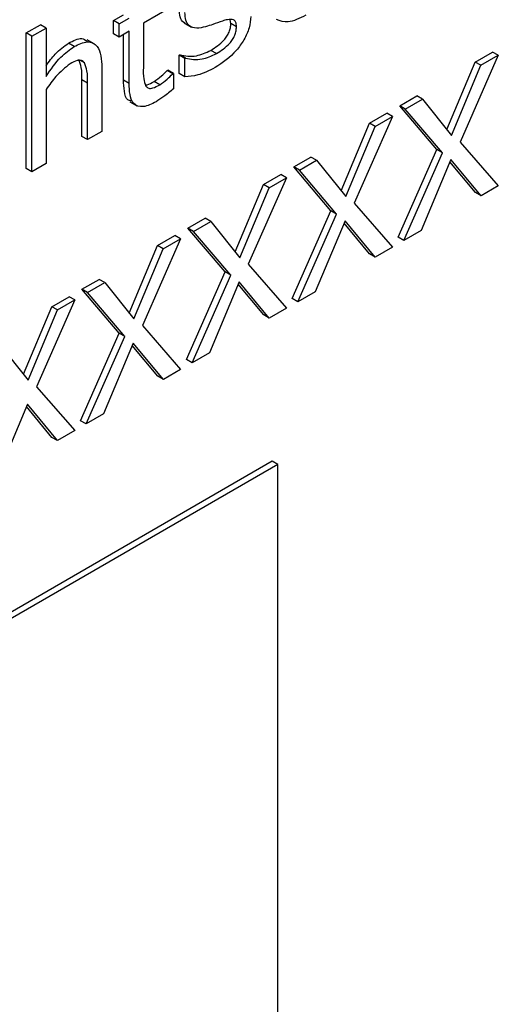
# Model space of a CAD drawing. Extents: x -30 to 870, y -30 to 624.
# Drawn here: x 647 to 647, y 254 to 255 of the extents above; entities that cross this region are included whole.
import ezdxf

# ---------------------------------------------------------------- set-up
doc = ezdxf.new("R2010")
doc.units = 0
doc.header["$LTSCALE"] = 2
doc.header["$MEASUREMENT"] = 0
doc.layers.get('0').update_dxf_attribs({"linetype": 'CONTINUOUS'})

msp = doc.modelspace()

# ---------------------------------------------------------------- linework, layer by layer
at = {"color": 7, "linetype": 'Continuous', "lineweight": 30}
for p, q in [((646.794, 254.8603), (646.7564, 254.8386)), ((646.719, 254.8417), (646.7315, 254.8489)), ((646.719, 254.8252), (646.719, 254.8417)), ((646.726, 254.8376), (646.719, 254.8417)), ((646.726, 254.8376), (646.7385, 254.8448)), ((646.8657, 254.838), (646.865, 254.8428)), ((646.6097, 254.8262), (646.6277, 254.8365)), ((646.6168, 254.8221), (646.6347, 254.8324)), ((646.6347, 254.8324), (646.6277, 254.8365)), ((646.6347, 254.8324), (646.6347, 254.772)), ((646.726, 254.8211), (646.726, 254.8376)), ((646.7385, 254.8283), (646.726, 254.8211)), ((646.7385, 254.7632), (646.7385, 254.8283)), ((646.7564, 254.8386), (646.7564, 254.7832)), ((646.8076, 254.8387), (646.8165, 254.8336)), ((646.8728, 254.8339), (646.8657, 254.838)), ((646.6097, 254.6567), (646.6097, 254.8262)), ((646.6168, 254.8221), (646.6097, 254.8262)), ((646.6168, 254.6526), (646.6168, 254.8221)), ((646.695, 254.8127), (646.6862, 254.8178)), ((646.726, 254.8211), (646.719, 254.8252)), ((646.7315, 254.7673), (646.7315, 254.8242)), ((646.6698, 254.8093), (646.6628, 254.8134)), ((646.8478, 254.8004), (646.8408, 254.8045)), ((647.1716, 254.7898), (647.1933, 254.8024)), ((647.2004, 254.7983), (647.1933, 254.8024)), ((646.6827, 254.7889), (646.6779, 254.7917)), ((646.8013, 254.7983), (646.8022, 254.7988)), ((646.8013, 254.7754), (646.8013, 254.7983)), ((646.8084, 254.7942), (646.8013, 254.7983)), ((646.8093, 254.7947), (646.8022, 254.7988)), ((646.8084, 254.7942), (646.8093, 254.7947)), ((646.8084, 254.7713), (646.8084, 254.7942)), ((647.1362, 254.7054), (647.1716, 254.7898)), ((647.2004, 254.7983), (647.1525, 254.6899)), ((647.1787, 254.7858), (647.1716, 254.7898)), ((647.1787, 254.7858), (647.2004, 254.7983)), ((646.7045, 254.7829), (646.7045, 254.7032)), ((646.786, 254.7791), (646.787, 254.7797)), ((646.7931, 254.775), (646.786, 254.7791)), ((646.794, 254.7756), (646.787, 254.7797)), ((647.142, 254.6982), (647.1787, 254.7858)), ((646.6796, 254.697), (646.6796, 254.7675)), ((646.6866, 254.7635), (646.6796, 254.7675)), ((646.7385, 254.7632), (646.7315, 254.7673)), ((646.7768, 254.7615), (646.7697, 254.7656)), ((646.7931, 254.775), (646.794, 254.7756)), ((646.794, 254.7756), (646.794, 254.7565)), ((646.8084, 254.7713), (646.8013, 254.7754)), ((646.6347, 254.7554), (646.6347, 254.6629)), ((646.6866, 254.6929), (646.6866, 254.7635)), ((647.077, 254.7352), (647.0984, 254.7476)), ((647.084, 254.7311), (647.1055, 254.7435)), ((647.1055, 254.7435), (647.0984, 254.7476)), ((647.1055, 254.7435), (647.142, 254.6982)), ((646.7393, 254.7403), (646.7482, 254.7352)), ((647.1235, 254.6804), (647.077, 254.7352)), ((647.084, 254.7311), (647.077, 254.7352)), ((647.1306, 254.6763), (647.084, 254.7311)), ((647.0679, 254.7218), (647.02, 254.6135)), ((647.0392, 254.7134), (647.0609, 254.7259)), ((647.0462, 254.7093), (647.0679, 254.7218)), ((647.0679, 254.7218), (647.0609, 254.7259)), ((647.0037, 254.6289), (647.0392, 254.7134)), ((647.0095, 254.6217), (647.0462, 254.7093)), ((647.0462, 254.7093), (647.0392, 254.7134)), ((646.6866, 254.6929), (646.6796, 254.697)), ((646.7045, 254.7032), (646.6866, 254.6929)), ((647.0752, 254.5709), (647.1235, 254.6804)), ((647.1306, 254.6763), (647.1235, 254.6804)), ((647.1525, 254.6899), (647.2004, 254.635)), ((646.9445, 254.6587), (646.966, 254.6711)), ((646.9516, 254.6546), (646.973, 254.667)), ((646.973, 254.667), (646.966, 254.6711)), ((646.973, 254.667), (647.0095, 254.6217)), ((647.0823, 254.5668), (647.1306, 254.6763)), ((647.1411, 254.668), (647.104, 254.5793)), ((647.1789, 254.6225), (647.1411, 254.668)), ((646.6168, 254.6526), (646.6097, 254.6567)), ((646.6347, 254.6629), (646.6168, 254.6526)), ((646.9911, 254.6039), (646.9445, 254.6587)), ((646.9516, 254.6546), (646.9445, 254.6587)), ((646.9981, 254.5998), (646.9516, 254.6546)), ((647.1718, 254.6266), (647.1399, 254.665)), ((646.9355, 254.6453), (646.8876, 254.537)), ((646.9067, 254.6369), (646.9284, 254.6494)), ((646.9138, 254.6328), (646.9355, 254.6453)), ((646.9355, 254.6453), (646.9284, 254.6494)), ((646.8713, 254.5524), (646.9067, 254.6369)), ((646.877, 254.5453), (646.9138, 254.6328)), ((646.9138, 254.6328), (646.9067, 254.6369)), ((647.2004, 254.635), (647.1789, 254.6225)), ((647.1789, 254.6225), (647.1718, 254.6266)), ((647.02, 254.6135), (647.0679, 254.5585)), ((646.812, 254.5822), (646.8335, 254.5946)), ((646.8406, 254.5906), (646.8335, 254.5946)), ((646.9427, 254.4944), (646.9911, 254.6039)), ((646.9498, 254.4903), (646.9981, 254.5998)), ((646.9981, 254.5998), (646.9911, 254.6039)), ((646.8586, 254.5274), (646.812, 254.5822)), ((646.8191, 254.5782), (646.812, 254.5822)), ((646.8191, 254.5782), (646.8406, 254.5906)), ((646.8406, 254.5906), (646.877, 254.5453)), ((647.0087, 254.5915), (646.9715, 254.5028)), ((647.0393, 254.5502), (647.0074, 254.5886)), ((647.0464, 254.5461), (647.0087, 254.5915)), ((646.803, 254.5689), (646.7551, 254.4605)), ((646.7742, 254.5604), (646.7959, 254.5729)), ((646.7813, 254.5563), (646.803, 254.5689)), ((646.803, 254.5689), (646.7959, 254.5729)), ((646.8657, 254.5233), (646.8191, 254.5782)), ((647.0823, 254.5668), (647.0752, 254.5709)), ((647.104, 254.5793), (647.0823, 254.5668)), ((646.7388, 254.476), (646.7742, 254.5604)), ((646.7446, 254.4688), (646.7813, 254.5563)), ((646.7813, 254.5563), (646.7742, 254.5604)), ((647.0679, 254.5585), (647.0464, 254.5461)), ((647.0464, 254.5461), (647.0393, 254.5502)), ((646.8876, 254.537), (646.9355, 254.482)), ((646.8102, 254.4179), (646.8586, 254.5274)), ((646.8173, 254.4138), (646.8657, 254.5233)), ((646.8657, 254.5233), (646.8586, 254.5274)), ((646.6796, 254.5058), (646.701, 254.5182)), ((646.6866, 254.5017), (646.7081, 254.5141)), ((646.7081, 254.5141), (646.701, 254.5182)), ((646.7081, 254.5141), (646.7446, 254.4688)), ((646.8762, 254.515), (646.839, 254.4264)), ((646.9069, 254.4737), (646.875, 254.5121)), ((646.9139, 254.4696), (646.8762, 254.515)), ((646.6418, 254.4839), (646.6635, 254.4965)), ((646.6705, 254.4924), (646.6635, 254.4965)), ((646.7261, 254.4509), (646.6796, 254.5058)), ((646.6866, 254.5017), (646.6796, 254.5058)), ((646.7332, 254.4469), (646.6866, 254.5017)), ((646.9715, 254.5028), (646.9498, 254.4903)), ((646.6063, 254.3995), (646.6418, 254.4839)), ((646.6705, 254.4924), (646.6226, 254.384)), ((646.6488, 254.4799), (646.6418, 254.4839)), ((646.6488, 254.4799), (646.6705, 254.4924)), ((646.9498, 254.4903), (646.9427, 254.4944)), ((646.6121, 254.3923), (646.6488, 254.4799)), ((646.9139, 254.4696), (646.9069, 254.4737)), ((646.9355, 254.482), (646.9139, 254.4696)), ((646.7551, 254.4605), (646.803, 254.4056)), ((646.6778, 254.3414), (646.7261, 254.4509)), ((646.6848, 254.3374), (646.7332, 254.4469)), ((646.7332, 254.4469), (646.7261, 254.4509)), ((646.5756, 254.4376), (646.6121, 254.3923)), ((646.7437, 254.4386), (646.7065, 254.3499)), ((646.7744, 254.3972), (646.7425, 254.4356)), ((646.7815, 254.3931), (646.7437, 254.4386)), ((646.839, 254.4264), (646.8173, 254.4138)), ((646.8173, 254.4138), (646.8102, 254.4179)), ((646.7815, 254.3931), (646.7744, 254.3972)), ((646.803, 254.4056), (646.7815, 254.3931)), ((646.6226, 254.384), (646.6705, 254.3291)), ((646.6113, 254.3621), (646.5741, 254.2734)), ((646.6419, 254.3207), (646.61, 254.3591)), ((646.649, 254.3167), (646.6113, 254.3621)), ((646.7065, 254.3499), (646.6848, 254.3374)), ((646.6848, 254.3374), (646.6778, 254.3414)), ((646.6705, 254.3291), (646.649, 254.3167)), ((646.649, 254.3167), (646.6419, 254.3207)), ((646.9177, 254.2908), (645.5034, 253.4744)), ((646.9247, 254.2867), (645.5105, 253.4703)), ((646.9247, 254.2867), (646.9177, 254.2908)), ((646.9247, 252.8986), (646.9247, 254.2867))]:
    msp.add_line(p, q, dxfattribs=at)
for points, knots in [([(646.8088, 254.8387), (646.8081, 254.8389), (646.805, 254.8397), (646.8021, 254.846), (646.8016, 254.8527), (646.8013, 254.8561)], [0, 0, 0, 0, 0.1199, 0.559586, 1, 1, 1, 1]), ([(646.8341, 254.834), (646.8303, 254.8331), (646.8229, 254.8314), (646.8138, 254.8339), (646.809, 254.8417), (646.8086, 254.8485), (646.8084, 254.852)], [0, 0, 0, 0, 0.280767, 0.55989, 0.779763, 1, 1, 1, 1]), ([(646.8553, 254.8411), (646.8513, 254.8397), (646.8442, 254.8371), (646.8372, 254.8349), (646.8341, 254.834)], [0, 0, 0, 0, 0.560028, 1, 1, 1, 1]), ([(646.8907, 254.8469), (646.8903, 254.8422), (646.8896, 254.8327), (646.8825, 254.8175), (646.8687, 254.798), (646.8554, 254.7891), (646.8462, 254.7829)], [0, 0, 0, 0, 0.18688, 0.373687, 0.5609, 1, 1, 1, 1]), ([(646.8692, 254.8427), (646.8667, 254.843), (646.8624, 254.8433), (646.8574, 254.8418), (646.8553, 254.8411)], [0, 0, 0, 0, 0.558644, 1, 1, 1, 1]), ([(646.8728, 254.8339), (646.8727, 254.8361), (646.8725, 254.8402), (646.8702, 254.8419), (646.8692, 254.8427)], [0, 0, 0, 0, 0.560501, 1, 1, 1, 1]), ([(646.9595, 254.8484), (646.9518, 254.8445), (646.9382, 254.8377), (646.9275, 254.8413), (646.9228, 254.8429)], [0, 0, 0, 0, 0.560295, 1, 1, 1, 1]), ([(646.8408, 254.8045), (646.8465, 254.8082), (646.8537, 254.8128), (646.861, 254.822), (646.8639, 254.8274), (646.8655, 254.8329), (646.8657, 254.8363), (646.8657, 254.838)], [0, 0, 0, 0, 0.4988862, 0.6243393, 0.7494427, 0.8745923, 1, 1, 1, 1]), ([(646.8478, 254.8004), (646.8536, 254.8041), (646.8607, 254.8087), (646.8681, 254.8179), (646.8709, 254.8233), (646.8726, 254.8289), (646.8727, 254.8322), (646.8728, 254.8339)], [0, 0, 0, 0, 0.4988862, 0.6243393, 0.7494427, 0.8745923, 1, 1, 1, 1]), ([(646.6628, 254.8134), (646.6687, 254.8165), (646.678, 254.8215), (646.684, 254.8173), (646.6862, 254.8158)], [0, 0, 0, 0, 0.640057, 1, 1, 1, 1]), ([(646.6698, 254.8093), (646.6755, 254.8121), (646.6869, 254.8175), (646.7028, 254.8094), (646.7039, 254.793), (646.7045, 254.7829)], [0, 0, 0, 0, 0.28102, 0.560171, 1, 1, 1, 1]), ([(646.6347, 254.7852), (646.6384, 254.7904), (646.6467, 254.8022), (646.657, 254.8094), (646.6628, 254.8134)], [0, 0, 0, 0, 0.439973, 1, 1, 1, 1]), ([(646.6347, 254.772), (646.6406, 254.7806), (646.6511, 254.7959), (646.6641, 254.8052), (646.6698, 254.8093)], [0, 0, 0, 0, 0.56042, 1, 1, 1, 1]), ([(646.8022, 254.7988), (646.8088, 254.7976), (646.8206, 254.7954), (646.8346, 254.8017), (646.8408, 254.8045)], [0, 0, 0, 0, 0.559979, 1, 1, 1, 1]), ([(646.6827, 254.7889), (646.6816, 254.7901), (646.6792, 254.7923), (646.6727, 254.7919), (646.6677, 254.7893), (646.6647, 254.7877)], [0, 0, 0, 0, 0.279446, 0.559643, 1, 1, 1, 1]), ([(646.6796, 254.7675), (646.6796, 254.7729), (646.6796, 254.7824), (646.6769, 254.7898), (646.6756, 254.793)], [0, 0, 0, 0, 0.5615154, 1, 1, 1, 1]), ([(646.8093, 254.7947), (646.8159, 254.7935), (646.8277, 254.7914), (646.8417, 254.7977), (646.8478, 254.8004)], [0, 0, 0, 0, 0.559979, 1, 1, 1, 1]), ([(646.6647, 254.7877), (646.6586, 254.7828), (646.6476, 254.774), (646.6387, 254.7611), (646.6347, 254.7554)], [0, 0, 0, 0, 0.558016, 1, 1, 1, 1]), ([(646.6866, 254.7635), (646.6867, 254.7688), (646.6867, 254.7784), (646.6839, 254.7857), (646.6827, 254.7889)], [0, 0, 0, 0, 0.5615154, 1, 1, 1, 1]), ([(646.7564, 254.7832), (646.7563, 254.7782), (646.7559, 254.7695), (646.7585, 254.7628), (646.7596, 254.7599)], [0, 0, 0, 0, 0.562019, 1, 1, 1, 1]), ([(646.7697, 254.7656), (646.7728, 254.7677), (646.7784, 254.7716), (646.7837, 254.7768), (646.786, 254.7791)], [0, 0, 0, 0, 0.559578, 1, 1, 1, 1]), ([(646.8462, 254.7829), (646.8388, 254.7793), (646.8257, 254.7727), (646.8137, 254.7718), (646.8084, 254.7713)], [0, 0, 0, 0, 0.559591, 1, 1, 1, 1]), ([(646.7409, 254.7412), (646.7395, 254.7415), (646.7347, 254.7426), (646.7322, 254.7535), (646.7317, 254.7627), (646.7315, 254.7673)], [0, 0, 0, 0, 0.1645936, 0.5815252, 1, 1, 1, 1]), ([(646.7591, 254.7614), (646.7598, 254.7614), (646.763, 254.7615), (646.7667, 254.7637), (646.7697, 254.7656)], [0, 0, 0, 0, 0.199363, 1, 1, 1, 1]), ([(646.7768, 254.7615), (646.7799, 254.7636), (646.7855, 254.7675), (646.7907, 254.7727), (646.7931, 254.775)], [0, 0, 0, 0, 0.559578, 1, 1, 1, 1]), ([(646.7722, 254.7402), (646.7668, 254.7375), (646.7561, 254.7321), (646.7435, 254.7362), (646.7391, 254.749), (646.7387, 254.7585), (646.7385, 254.7632)], [0, 0, 0, 0, 0.280574, 0.558156, 0.77867, 1, 1, 1, 1]), ([(646.7596, 254.7599), (646.7606, 254.7588), (646.7628, 254.7565), (646.7691, 254.7573), (646.7739, 254.7599), (646.7768, 254.7615)], [0, 0, 0, 0, 0.279472, 0.558757, 1, 1, 1, 1]), ([(646.794, 254.7565), (646.79, 254.753), (646.7828, 254.7469), (646.7754, 254.7423), (646.7722, 254.7402)], [0, 0, 0, 0, 0.560134, 1, 1, 1, 1])]:
    msp.add_open_spline(points, degree=3, knots=knots, dxfattribs=at)

doc.saveas('drawing.dxf')
